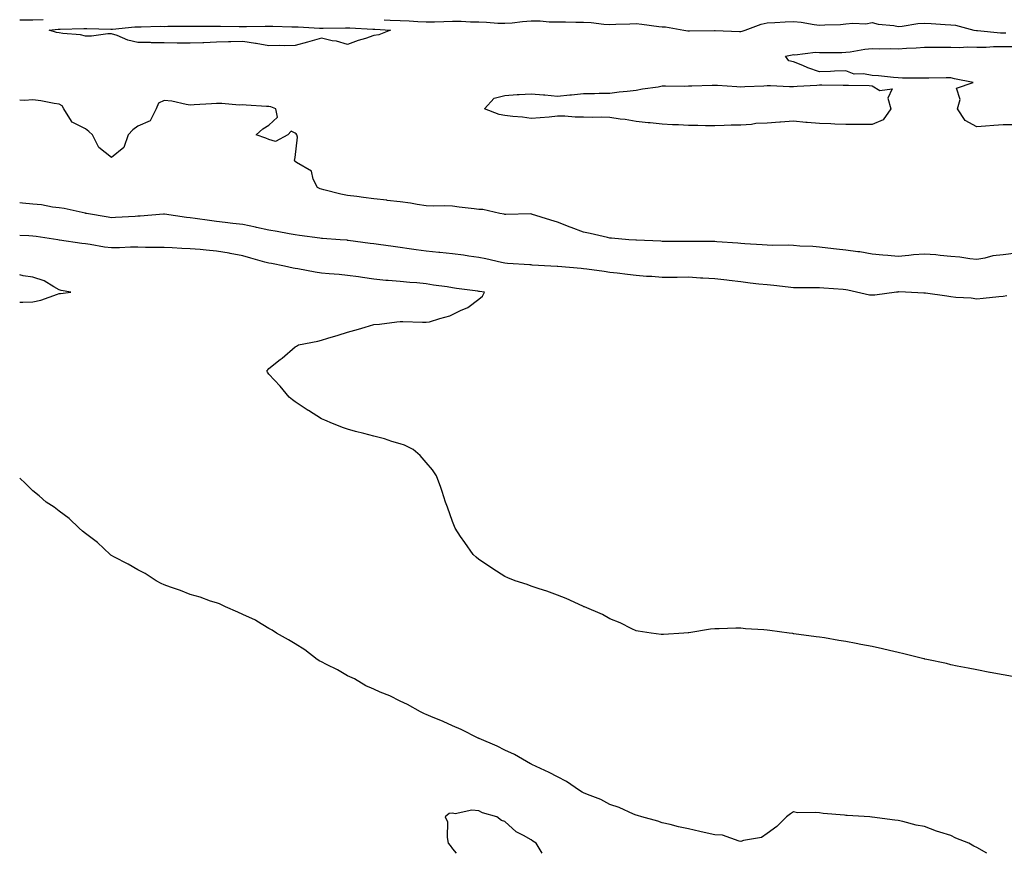
# Model space of a CAD drawing. Units: inches. Extents: x 947363 to 950003, y 7197578 to 7200218.
# Drawn here: x 947363 to 947738, y 7197578 to 7197896 of the extents above; entities that cross this region are included whole.
import ezdxf

# ---------------------------------------------------------------- set-up
doc = ezdxf.new("R2010")
doc.units = ezdxf.units.IN
doc.header["$MEASUREMENT"] = 0
doc.layers.add('Contour_94737197', color=7, linetype='Continuous', true_color=0xe763c8)

msp = doc.modelspace()

# ---------------------------------------------------------------- linework, layer by layer
at = {"layer": 'Contour_94737197'}
for points in [[(947363, 7197895.86, 3190), (947364.1, 7197895.87, 3190), (947368.05, 7197895.77, 3190), (947372.01, 7197895.88, 3190)], [(947501.99, 7197895.87, 3190), (947504.25, 7197895.71, 3190), (947508.05, 7197895.57, 3190), (947511.58, 7197895.46, 3190), (947514.84, 7197895.12, 3190), (947518.05, 7197895.01, 3190), (947521.23, 7197895.1, 3190), (947524.74, 7197895.22, 3190), (947528.05, 7197895.34, 3190), (947531.41, 7197895.28, 3190), (947534.87, 7197895.1, 3190), (947538.05, 7197895.05, 3190), (947541.07, 7197894.93, 3190), (947545.36, 7197894.6, 3190), (947548.05, 7197894.5, 3190), (947550.84, 7197894.71, 3190), (947554.79, 7197895.18, 3190), (947558.05, 7197895.42, 3190), (947561.54, 7197895.4, 3190), (947564.88, 7197895.1, 3190), (947568.05, 7197895.08, 3190), (947571.17, 7197895.05, 3190), (947575.02, 7197894.95, 3190), (947578.05, 7197894.91, 3190), (947580.9, 7197894.77, 3190), (947585.78, 7197894.19, 3190), (947588.05, 7197894.07, 3190), (947590.29, 7197894.17, 3190), (947595.65, 7197894.32, 3190), (947598.05, 7197894.42, 3190), (947600.3, 7197894.17, 3190), (947606.7, 7197893.27, 3190), (947608.05, 7197893.11, 3190), (947609.24, 7197893.11, 3190), (947616.32, 7197891.92, 3190), (947617.73, 7197891.61, 3190), (947618.05, 7197891.59, 3190), (947618.38, 7197891.59, 3190), (947627.91, 7197891.78, 3190), (947628.19, 7197891.78, 3190), (947637.55, 7197891.41, 3190), (947638.05, 7197891.39, 3190), (947638.52, 7197891.45, 3190), (947639.62, 7197891.92, 3190), (947645.76, 7197894.21, 3190), (947648.05, 7197894.67, 3190), (947650.93, 7197894.79, 3190), (947654.89, 7197895.08, 3190), (947658.05, 7197895.2, 3190), (947661, 7197894.87, 3190), (947665.99, 7197893.97, 3190), (947668.05, 7197893.72, 3190), (947670.05, 7197893.91, 3190), (947675.98, 7197893.99, 3190), (947678.05, 7197894.24, 3190), (947680.72, 7197894.6, 3190), (947685.66, 7197894.32, 3190), (947688.05, 7197894.77, 3190), (947690.34, 7197894.21, 3190), (947696.33, 7197893.64, 3190), (947698.05, 7197893.31, 3190), (947699.51, 7197893.38, 3190), (947705.5, 7197894.46, 3190), (947708.05, 7197894.58, 3190), (947710.59, 7197894.46, 3190), (947715.91, 7197894.05, 3190), (947718.05, 7197893.95, 3190), (947719.86, 7197893.74, 3190), (947726.91, 7197891.92, 3190), (947727.91, 7197891.78, 3190), (947728.19, 7197891.78, 3190), (947737.03, 7197890.9, 3190), (947739.07, 7197890.9, 3190)], [(947741.88, 7197855.75, 3189), (947738.05, 7197855.73, 3189), (947734.51, 7197855.46, 3189), (947731.35, 7197855.22, 3189), (947728.05, 7197854.97, 3189), (947723.54, 7197857.41, 3189), (947720.6, 7197861.92, 3189), (947721.59, 7197865.46, 3189), (947720.24, 7197869.73, 3189), (947726.54, 7197871.92, 3189), (947719.47, 7197873.33, 3189), (947718.05, 7197873.64, 3189), (947716.3, 7197873.66, 3189), (947709.65, 7197873.52, 3189), (947708.05, 7197873.54, 3189), (947706.37, 7197873.6, 3189), (947699.69, 7197873.56, 3189), (947698.05, 7197873.64, 3189), (947696.19, 7197873.78, 3189), (947690.52, 7197874.4, 3189), (947688.05, 7197874.58, 3189), (947684.73, 7197875.24, 3189), (947681.23, 7197875.1, 3189), (947678.05, 7197876.31, 3189), (947673.76, 7197876.22, 3189), (947672.24, 7197876.12, 3189), (947668.05, 7197876, 3189), (947663.58, 7197877.45, 3189), (947661.59, 7197878.38, 3189), (947658.05, 7197879.81, 3189), (947656.36, 7197880.22, 3189), (947655, 7197881.92, 3189), (947657.53, 7197882.43, 3189), (947658.05, 7197882.53, 3189), (947658.61, 7197882.49, 3189), (947666.53, 7197883.44, 3189), (947668.05, 7197883.38, 3189), (947669.51, 7197883.38, 3189), (947676.57, 7197883.4, 3189), (947678.05, 7197883.42, 3189), (947679.69, 7197883.56, 3189), (947685.32, 7197884.65, 3189), (947688.05, 7197884.85, 3189), (947690.93, 7197884.81, 3189), (947695.11, 7197884.87, 3189), (947698.05, 7197884.81, 3189), (947701.17, 7197885.05, 3189), (947704.82, 7197885.16, 3189), (947708.05, 7197885.42, 3189), (947711.48, 7197885.34, 3189), (947714.56, 7197885.4, 3189), (947718.05, 7197885.36, 3189), (947721.38, 7197885.26, 3189), (947724.46, 7197885.51, 3189), (947728.05, 7197885.44, 3189), (947731.54, 7197885.42, 3189), (947734.32, 7197885.65, 3189), (947738.05, 7197885.63, 3189), (947741.78, 7197885.65, 3189)], [(947743.02, 7197806.88, 3190), (947738.05, 7197806.2, 3190), (947734.15, 7197805.81, 3190), (947730.99, 7197804.87, 3190), (947728.05, 7197804.44, 3190), (947725.3, 7197804.67, 3190), (947721.46, 7197805.34, 3190), (947718.05, 7197805.57, 3190), (947714.06, 7197805.92, 3190), (947712.34, 7197806.2, 3190), (947708.05, 7197806.51, 3190), (947703.79, 7197806.18, 3190), (947702.07, 7197805.94, 3190), (947698.05, 7197805.59, 3190), (947694.01, 7197805.96, 3190), (947692.15, 7197806.02, 3190), (947688.05, 7197806.43, 3190), (947683.41, 7197807.29, 3190), (947682.63, 7197807.35, 3190), (947678.05, 7197808.03, 3190), (947674.48, 7197808.35, 3190), (947671.18, 7197808.8, 3190), (947668.05, 7197809.09, 3190), (947665.45, 7197809.32, 3190), (947660.44, 7197809.52, 3190), (947658.05, 7197809.73, 3190), (947656.02, 7197809.89, 3190), (947650.26, 7197809.71, 3190), (947648.05, 7197809.85, 3190), (947646.18, 7197810.05, 3190), (947639.56, 7197810.4, 3190), (947638.05, 7197810.55, 3190), (947636.81, 7197810.69, 3190), (947628.81, 7197811.16, 3190), (947628.05, 7197811.24, 3190), (947627.37, 7197811.24, 3190), (947618.67, 7197811.3, 3190), (947617.42, 7197811.3, 3190), (947608.62, 7197811.35, 3190), (947608.05, 7197811.35, 3190), (947607.51, 7197811.37, 3190), (947598.16, 7197811.82, 3190), (947597.96, 7197811.82, 3190), (947595.24, 7197811.92, 3190), (947588.67, 7197812.53, 3190), (947588.05, 7197812.6, 3190), (947587.19, 7197812.78, 3190), (947580.51, 7197814.38, 3190), (947578.05, 7197814.85, 3190), (947573.31, 7197816.65, 3190), (947572.93, 7197816.8, 3190), (947568.05, 7197818.62, 3190), (947565.57, 7197819.44, 3190), (947558.23, 7197821.74, 3190), (947558.05, 7197821.8, 3190), (947557.95, 7197821.82, 3190), (947548.43, 7197821.53, 3190), (947548.05, 7197821.61, 3190), (947547.79, 7197821.67, 3190), (947546.15, 7197821.92, 3190), (947539.58, 7197823.44, 3190), (947538.05, 7197823.48, 3190), (947536.27, 7197823.7, 3190), (947530.57, 7197824.44, 3190), (947528.05, 7197824.75, 3190), (947525.12, 7197824.85, 3190), (947520.93, 7197824.81, 3190), (947518.05, 7197824.91, 3190), (947514.51, 7197825.46, 3190), (947512.01, 7197825.88, 3190), (947508.05, 7197826.47, 3190), (947503.11, 7197826.98, 3190), (947502.97, 7197827, 3190), (947498.05, 7197827.51, 3190), (947494.14, 7197828.01, 3190), (947491.54, 7197828.42, 3190), (947488.05, 7197828.89, 3190), (947485.49, 7197829.36, 3190), (947478.96, 7197831, 3190), (947478.05, 7197831.2, 3190), (947477.52, 7197831.39, 3190), (947476.52, 7197831.92, 3190), (947474.97, 7197835.01, 3190), (947474.24, 7197838.11, 3190), (947468.51, 7197841.47, 3190), (947468.05, 7197841.8, 3190), (947468, 7197841.86, 3190), (947467.92, 7197841.92, 3190), (947467.76, 7197842.21, 3190), (947468.05, 7197843.29, 3190), (947468.92, 7197851.04, 3190), (947468.68, 7197851.92, 3190), (947468.42, 7197852.29, 3190), (947468.05, 7197852.66, 3190), (947466.57, 7197853.4, 3190), (947465.3, 7197851.92, 3190), (947460.6, 7197849.36, 3190), (947458.05, 7197850.12, 3190), (947456.89, 7197850.75, 3190), (947453.22, 7197851.92, 3190), (947455.76, 7197854.21, 3190), (947458.05, 7197855.61, 3190), (947461.32, 7197858.64, 3190), (947460.73, 7197861.92, 3190), (947458.74, 7197862.62, 3190), (947458.05, 7197862.76, 3190), (947457.15, 7197862.82, 3190), (947449.42, 7197863.29, 3190), (947448.05, 7197863.38, 3190), (947446.64, 7197863.33, 3190), (947440.05, 7197863.91, 3190), (947438.05, 7197863.85, 3190), (947436.15, 7197863.81, 3190), (947429.49, 7197863.35, 3190), (947428.05, 7197863.33, 3190), (947426.49, 7197863.48, 3190), (947420.99, 7197864.85, 3190), (947418.05, 7197865.06, 3190), (947415.97, 7197864.01, 3190), (947415.05, 7197861.92, 3190), (947412.7, 7197857.27, 3190), (947408.05, 7197855.26, 3190), (947406.13, 7197853.85, 3190), (947404.35, 7197851.92, 3190), (947402.77, 7197847.19, 3190), (947398.05, 7197843.29, 3190), (947393.21, 7197847.08, 3190), (947390.73, 7197851.92, 3190), (947389.38, 7197853.25, 3190), (947388.05, 7197854.19, 3190), (947383.27, 7197856.69, 3190), (947382.89, 7197856.76, 3190), (947382.76, 7197857.21, 3190), (947379.88, 7197861.92, 3190), (947379.21, 7197863.07, 3190), (947378.05, 7197863.62, 3190), (947376.1, 7197863.87, 3190), (947371.1, 7197864.97, 3190), (947368.05, 7197865.3, 3190), (947364.89, 7197865.08, 3190), (947363, 7197865.19, 3190)], [(947739.4, 7197790.57, 3191), (947738.05, 7197790.36, 3191), (947736.34, 7197790.2, 3191), (947730.46, 7197789.5, 3191), (947728.05, 7197789.32, 3191), (947725.82, 7197789.69, 3191), (947720.03, 7197789.93, 3191), (947718.05, 7197790.2, 3191), (947716.57, 7197790.44, 3191), (947708.38, 7197791.59, 3191), (947708.05, 7197791.63, 3191), (947707.78, 7197791.65, 3191), (947700.84, 7197791.92, 3191), (947698.16, 7197792.04, 3191), (947698.05, 7197792.04, 3191), (947697.95, 7197792.02, 3191), (947697.3, 7197791.92, 3191), (947689.13, 7197790.85, 3191), (947688.05, 7197790.77, 3191), (947687.01, 7197790.87, 3191), (947682.06, 7197791.92, 3191), (947678.85, 7197792.72, 3191), (947678.05, 7197792.88, 3191), (947677.04, 7197792.94, 3191), (947669.65, 7197793.52, 3191), (947668.05, 7197793.6, 3191), (947666.31, 7197793.66, 3191), (947659.74, 7197793.6, 3191), (947658.05, 7197793.66, 3191), (947656.1, 7197793.87, 3191), (947650.59, 7197794.46, 3191), (947648.05, 7197794.73, 3191), (947644.9, 7197795.08, 3191), (947641.59, 7197795.46, 3191), (947638.05, 7197795.85, 3191), (947633.61, 7197796.37, 3191), (947632.61, 7197796.49, 3191), (947628.05, 7197797.02, 3191), (947623.47, 7197797.35, 3191), (947622.61, 7197797.35, 3191), (947618.05, 7197797.64, 3191), (947613.73, 7197797.6, 3191), (947612.39, 7197797.58, 3191), (947608.05, 7197797.55, 3191), (947604.02, 7197797.88, 3191), (947601.98, 7197797.99, 3191), (947598.05, 7197798.31, 3191), (947594.82, 7197798.7, 3191), (947590.78, 7197799.19, 3191), (947588.05, 7197799.52, 3191), (947585.92, 7197799.79, 3191), (947579.23, 7197800.75, 3191), (947578.05, 7197800.9, 3191), (947577.12, 7197801, 3191), (947568.18, 7197801.78, 3191), (947568.05, 7197801.8, 3191), (947567.93, 7197801.8, 3191), (947565.51, 7197801.92, 3191), (947558.44, 7197802.31, 3191), (947558.05, 7197802.35, 3191), (947557.55, 7197802.43, 3191), (947548.97, 7197802.84, 3191), (947548.05, 7197802.99, 3191), (947546.68, 7197803.29, 3191), (947540.79, 7197804.67, 3191), (947538.05, 7197805.22, 3191), (947534.23, 7197805.73, 3191), (947532.19, 7197806.06, 3191), (947528.05, 7197806.61, 3191), (947523.26, 7197807.13, 3191), (947522.85, 7197807.12, 3191), (947518.05, 7197807.55, 3191), (947514.21, 7197808.07, 3191), (947511.5, 7197808.48, 3191), (947508.05, 7197808.97, 3191), (947505.45, 7197809.32, 3191), (947499.88, 7197810.1, 3191), (947498.05, 7197810.36, 3191), (947496.62, 7197810.49, 3191), (947488.27, 7197811.71, 3191), (947488.05, 7197811.72, 3191), (947487.86, 7197811.74, 3191), (947485.15, 7197811.92, 3191), (947478.52, 7197812.39, 3191), (947478.05, 7197812.43, 3191), (947477.47, 7197812.51, 3191), (947469.7, 7197813.58, 3191), (947468.05, 7197813.8, 3191), (947465.77, 7197814.19, 3191), (947461.22, 7197815.08, 3191), (947458.05, 7197815.63, 3191), (947453.29, 7197816.69, 3191), (947452.91, 7197816.78, 3191), (947448.05, 7197817.72, 3191), (947444.3, 7197818.17, 3191), (947441.4, 7197818.56, 3191), (947438.05, 7197818.97, 3191), (947435.43, 7197819.3, 3191), (947429.9, 7197820.08, 3191), (947428.05, 7197820.32, 3191), (947426.58, 7197820.46, 3191), (947418.27, 7197821.69, 3191), (947418.05, 7197821.72, 3191), (947417.84, 7197821.71, 3191), (947408.98, 7197821, 3191), (947408.05, 7197820.96, 3191), (947407.02, 7197820.88, 3191), (947399.51, 7197820.46, 3191), (947398.05, 7197820.36, 3191), (947396.74, 7197820.61, 3191), (947388.47, 7197821.92, 3191), (947388.15, 7197822.02, 3191), (947388.05, 7197822.04, 3191), (947387.92, 7197822.06, 3191), (947380.02, 7197823.89, 3191), (947378.05, 7197824.13, 3191), (947375.54, 7197824.42, 3191), (947371.37, 7197825.24, 3191), (947368.05, 7197825.57, 3191), (947364.09, 7197825.87, 3191), (947363, 7197825.98, 3191)], [(947741.55, 7197645.42, 3192), (947738.05, 7197646.06, 3192), (947733.11, 7197646.98, 3192), (947732.97, 7197647, 3192), (947728.05, 7197647.92, 3192), (947724.74, 7197648.6, 3192), (947720.55, 7197649.42, 3192), (947718.05, 7197649.93, 3192), (947716.45, 7197650.32, 3192), (947708.93, 7197651.92, 3192), (947708.22, 7197652.08, 3192), (947708.05, 7197652.12, 3192), (947707.8, 7197652.17, 3192), (947700.22, 7197654.09, 3192), (947698.05, 7197654.56, 3192), (947694.63, 7197655.34, 3192), (947692.07, 7197655.94, 3192), (947688.05, 7197656.84, 3192), (947683.8, 7197657.66, 3192), (947681.94, 7197658.03, 3192), (947678.05, 7197658.78, 3192), (947675.32, 7197659.19, 3192), (947669.85, 7197660.12, 3192), (947668.05, 7197660.42, 3192), (947666.68, 7197660.55, 3192), (947658.25, 7197661.72, 3192), (947658.05, 7197661.74, 3192), (947657.88, 7197661.76, 3192), (947656.44, 7197661.92, 3192), (947649.02, 7197662.9, 3192), (947648.05, 7197663.07, 3192), (947646.75, 7197663.23, 3192), (947639.78, 7197663.64, 3192), (947638.05, 7197663.85, 3192), (947636.08, 7197663.89, 3192), (947629.72, 7197663.58, 3192), (947628.05, 7197663.62, 3192), (947626.49, 7197663.48, 3192), (947618.2, 7197662.08, 3192), (947618.05, 7197662.06, 3192), (947617.92, 7197662.04, 3192), (947616.23, 7197661.92, 3192), (947608.52, 7197661.45, 3192), (947608.05, 7197661.43, 3192), (947607.62, 7197661.49, 3192), (947603.76, 7197661.92, 3192), (947598.79, 7197662.66, 3192), (947598.05, 7197662.78, 3192), (947596.43, 7197663.54, 3192), (947591.99, 7197665.85, 3192), (947588.05, 7197667.39, 3192), (947585.22, 7197669.09, 3192), (947578.43, 7197671.92, 3192), (947578.17, 7197672.04, 3192), (947578.05, 7197672.08, 3192), (947577.78, 7197672.19, 3192), (947571.35, 7197675.22, 3192), (947568.05, 7197676.43, 3192), (947564.08, 7197677.96, 3192), (947561.14, 7197678.83, 3192), (947558.05, 7197679.87, 3192), (947556.57, 7197680.44, 3192), (947551.96, 7197681.92, 3192), (947549.17, 7197683.05, 3192), (947548.05, 7197683.52, 3192), (947543.48, 7197686.49, 3192), (947542.96, 7197686.82, 3192), (947538.05, 7197690.01, 3192), (947537.05, 7197690.92, 3192), (947535.89, 7197691.92, 3192), (947532.69, 7197696.57, 3192), (947531.16, 7197698.81, 3192), (947529.04, 7197701.92, 3192), (947528.77, 7197702.64, 3192), (947528.05, 7197704.5, 3192), (947526.11, 7197709.99, 3192), (947525.34, 7197711.92, 3192), (947524.05, 7197715.92, 3192), (947523.6, 7197717.47, 3192), (947521.95, 7197721.92, 3192), (947520.41, 7197724.28, 3192), (947518.05, 7197726.96, 3192), (947515.76, 7197729.63, 3192), (947513.01, 7197731.92, 3192), (947509.75, 7197733.62, 3192), (947508.05, 7197734.19, 3192), (947504.9, 7197735.08, 3192), (947502.14, 7197736.02, 3192), (947498.05, 7197737.02, 3192), (947494.23, 7197738.09, 3192), (947491.11, 7197738.87, 3192), (947488.05, 7197739.67, 3192), (947486.42, 7197740.3, 3192), (947482.3, 7197741.92, 3192), (947479.32, 7197743.19, 3192), (947478.05, 7197743.72, 3192), (947473.14, 7197746.84, 3192), (947473.03, 7197746.9, 3192), (947468.05, 7197750.1, 3192), (947467, 7197750.87, 3192), (947465.76, 7197751.92, 3192), (947462.28, 7197756.14, 3192), (947458.05, 7197760.75, 3192), (947457.53, 7197761.41, 3192), (947457.23, 7197761.92, 3192), (947457.6, 7197762.37, 3192), (947458.05, 7197762.8, 3192), (947462.39, 7197766.26, 3192), (947463.13, 7197766.84, 3192), (947468.05, 7197771.12, 3192), (947468.57, 7197771.41, 3192), (947469.29, 7197771.92, 3192), (947476.7, 7197773.27, 3192), (947478.05, 7197773.68, 3192), (947480.57, 7197774.44, 3192), (947484.46, 7197775.51, 3192), (947488.05, 7197776.67, 3192), (947492.18, 7197777.8, 3192), (947494.78, 7197778.66, 3192), (947498.05, 7197779.62, 3192), (947500.15, 7197779.81, 3192), (947506.78, 7197780.65, 3192), (947508.05, 7197780.77, 3192), (947509.16, 7197780.81, 3192), (947516.64, 7197780.51, 3192), (947518.05, 7197780.55, 3192), (947519.26, 7197780.71, 3192), (947523.17, 7197781.92, 3192), (947527, 7197782.97, 3192), (947528.05, 7197783.48, 3192), (947531.15, 7197785.01, 3192), (947533.92, 7197786.06, 3192), (947538.05, 7197789.28, 3192), (947539.51, 7197790.46, 3192), (947540.26, 7197791.92, 3192), (947538.33, 7197792.21, 3192), (947538.05, 7197792.25, 3192), (947537.66, 7197792.31, 3192), (947529.55, 7197793.42, 3192), (947528.05, 7197793.62, 3192), (947526.02, 7197793.95, 3192), (947520.78, 7197794.65, 3192), (947518.05, 7197795.12, 3192), (947514.5, 7197795.47, 3192), (947511.76, 7197795.63, 3192), (947508.05, 7197796.04, 3192), (947503.53, 7197796.45, 3192), (947502.59, 7197796.47, 3192), (947498.05, 7197796.94, 3192), (947493.75, 7197797.62, 3192), (947492.21, 7197797.76, 3192), (947488.05, 7197798.35, 3192), (947484.82, 7197798.68, 3192), (947481.06, 7197798.91, 3192), (947478.05, 7197799.21, 3192), (947475.71, 7197799.58, 3192), (947469.11, 7197800.85, 3192), (947468.05, 7197801.04, 3192), (947467.3, 7197801.16, 3192), (947463.94, 7197801.92, 3192), (947458.97, 7197802.84, 3192), (947458.05, 7197803.01, 3192), (947456.52, 7197803.44, 3192), (947451.12, 7197804.99, 3192), (947448.05, 7197805.87, 3192), (947443.24, 7197806.72, 3192), (947442.93, 7197806.8, 3192), (947438.05, 7197807.58, 3192), (947434.08, 7197807.96, 3192), (947431.79, 7197808.19, 3192), (947428.05, 7197808.54, 3192), (947424.8, 7197808.66, 3192), (947421.15, 7197808.83, 3192), (947418.05, 7197808.95, 3192), (947415.17, 7197809.05, 3192), (947410.95, 7197809.03, 3192), (947408.05, 7197809.11, 3192), (947405.22, 7197809.09, 3192), (947401.1, 7197808.87, 3192), (947398.05, 7197808.85, 3192), (947395.3, 7197809.17, 3192), (947389.82, 7197810.14, 3192), (947388.05, 7197810.38, 3192), (947386.66, 7197810.53, 3192), (947378.13, 7197811.84, 3192), (947378.05, 7197811.84, 3192), (947377.99, 7197811.86, 3192), (947377.6, 7197811.92, 3192), (947369.3, 7197813.17, 3192), (947368.05, 7197813.37, 3192), (947366.51, 7197813.46, 3192), (947363, 7197813.61, 3192)], [(947363, 7197788.14, 3193), (947364.26, 7197788.13, 3193), (947368.05, 7197788.31, 3193), (947371.05, 7197788.91, 3193), (947377.36, 7197791.22, 3193), (947378.05, 7197791.41, 3193), (947378.51, 7197791.47, 3193), (947382.55, 7197791.92, 3193), (947378.77, 7197792.64, 3193), (947378.05, 7197792.9, 3193), (947376, 7197793.97, 3193), (947372.38, 7197796.26, 3193), (947368.05, 7197797.68, 3193), (947364.32, 7197798.19, 3193), (947363, 7197798.62, 3193)], [(947731.85, 7197578, 3193), (947728.05, 7197580.2, 3193), (947726.84, 7197580.71, 3193), (947724.92, 7197581.92, 3193), (947719.95, 7197583.81, 3193), (947718.05, 7197584.77, 3193), (947713.86, 7197586.12, 3193), (947712.57, 7197586.43, 3193), (947708.05, 7197588.19, 3193), (947704.89, 7197588.76, 3193), (947699.82, 7197590.14, 3193), (947698.05, 7197590.51, 3193), (947696.76, 7197590.63, 3193), (947688.13, 7197591.84, 3193), (947687.98, 7197591.84, 3193), (947687.19, 7197591.92, 3193), (947678.52, 7197592.39, 3193), (947678.05, 7197592.43, 3193), (947677.47, 7197592.51, 3193), (947669.34, 7197593.21, 3193), (947668.05, 7197593.38, 3193), (947666.34, 7197593.62, 3193), (947659.62, 7197593.48, 3193), (947658.05, 7197593.81, 3193), (947656.95, 7197593.03, 3193), (947655.37, 7197591.92, 3193), (947651.78, 7197588.19, 3193), (947648.05, 7197585.49, 3193), (947645.87, 7197584.09, 3193), (947639.05, 7197582.92, 3193), (947638.05, 7197582.56, 3193), (947637.31, 7197582.66, 3193), (947630.99, 7197584.87, 3193), (947628.05, 7197585.08, 3193), (947624.01, 7197585.96, 3193), (947622.42, 7197586.28, 3193), (947618.05, 7197587.27, 3193), (947614.29, 7197588.15, 3193), (947611.02, 7197588.95, 3193), (947608.05, 7197589.65, 3193), (947606.38, 7197590.24, 3193), (947600.26, 7197591.92, 3193), (947598.54, 7197592.41, 3193), (947598.05, 7197592.49, 3193), (947597.09, 7197592.88, 3193), (947591.63, 7197595.49, 3193), (947588.05, 7197596.63, 3193), (947584.58, 7197598.46, 3193), (947579.59, 7197600.38, 3193), (947578.05, 7197601.06, 3193), (947577.5, 7197601.37, 3193), (947576.5, 7197601.92, 3193), (947571.5, 7197605.36, 3193), (947568.05, 7197607.1, 3193), (947564.95, 7197608.83, 3193), (947558.25, 7197611.92, 3193), (947558.13, 7197612, 3193), (947557.82, 7197612.15, 3193), (947551.75, 7197615.63, 3193), (947548.05, 7197617.29, 3193), (947545.03, 7197618.91, 3193), (947538.22, 7197621.74, 3193), (947538.05, 7197621.82, 3193), (947537.98, 7197621.86, 3193), (947537.84, 7197621.92, 3193), (947531.34, 7197625.22, 3193), (947528.05, 7197626.65, 3193), (947524.43, 7197628.31, 3193), (947519.83, 7197630.14, 3193), (947518.05, 7197630.9, 3193), (947517.36, 7197631.24, 3193), (947515.8, 7197631.92, 3193), (947510.86, 7197634.73, 3193), (947508.05, 7197635.96, 3193), (947504.12, 7197637.99, 3193), (947500.51, 7197639.46, 3193), (947498.05, 7197640.55, 3193), (947497.13, 7197641, 3193), (947495.03, 7197641.92, 3193), (947490.64, 7197644.5, 3193), (947488.05, 7197645.69, 3193), (947484.14, 7197648.01, 3193), (947480, 7197649.97, 3193), (947478.05, 7197650.96, 3193), (947477.43, 7197651.31, 3193), (947476.48, 7197651.92, 3193), (947471.74, 7197655.61, 3193), (947468.05, 7197657.86, 3193), (947465.57, 7197659.44, 3193), (947460.96, 7197661.92, 3193), (947459.23, 7197663.11, 3193), (947458.05, 7197663.78, 3193), (947453.44, 7197666.53, 3193), (947452.96, 7197666.84, 3193), (947448.05, 7197669.11, 3193), (947446.13, 7197669.99, 3193), (947441.44, 7197671.92, 3193), (947439.2, 7197673.07, 3193), (947438.05, 7197673.46, 3193), (947435.79, 7197674.17, 3193), (947431.76, 7197675.63, 3193), (947428.05, 7197676.67, 3193), (947424.33, 7197678.19, 3193), (947420.46, 7197679.52, 3193), (947418.05, 7197680.4, 3193), (947417.01, 7197680.87, 3193), (947415.1, 7197681.92, 3193), (947410.88, 7197684.75, 3193), (947408.05, 7197686.14, 3193), (947404.42, 7197688.29, 3193), (947398.91, 7197691.06, 3193), (947398.05, 7197691.51, 3193), (947397.79, 7197691.65, 3193), (947397.47, 7197691.92, 3193), (947392.68, 7197696.55, 3193), (947388.05, 7197699.99, 3193), (947386.99, 7197700.85, 3193), (947385.62, 7197701.92, 3193), (947381.82, 7197705.69, 3193), (947378.05, 7197708.48, 3193), (947376.13, 7197710.01, 3193), (947373.12, 7197711.92, 3193), (947370.48, 7197714.36, 3193), (947368.05, 7197716.24, 3193), (947365.19, 7197719.07, 3193), (947363, 7197721, 3193)], [(947562.2, 7197578, 3194), (947559.92, 7197581.92, 3194), (947558.74, 7197582.6, 3194), (947558.05, 7197583.15, 3194), (947555.18, 7197584.79, 3194), (947552.27, 7197586.14, 3194), (947548.05, 7197590.14, 3194), (947546.69, 7197590.55, 3194), (947544.97, 7197591.92, 3194), (947539.53, 7197593.4, 3194), (947538.05, 7197594.17, 3194), (947535.47, 7197594.5, 3194), (947529.12, 7197592.99, 3194), (947528.05, 7197593.35, 3194), (947526.77, 7197593.19, 3194), (947525.26, 7197591.92, 3194), (947526.1, 7197589.97, 3194), (947525.96, 7197584.01, 3194), (947526.44, 7197581.92, 3194), (947527.11, 7197580.98, 3194), (947528.05, 7197579.75, 3194), (947529.46, 7197578, 3194)]]:
    msp.add_polyline3d(points, dxfattribs=at)
for points in [[(947498.05, 7197889.79, 3189), (947494.87, 7197888.74, 3189), (947492.05, 7197887.92, 3189), (947488.05, 7197886.43, 3189), (947483.77, 7197887.64, 3189), (947482.12, 7197887.84, 3189), (947478.05, 7197888.76, 3189), (947473.67, 7197887.55, 3189), (947472.72, 7197887.25, 3189), (947468.05, 7197886.04, 3189), (947464.04, 7197885.92, 3189), (947462.17, 7197886.04, 3189), (947458.05, 7197885.94, 3189), (947453.17, 7197886.8, 3189), (947452.98, 7197886.84, 3189), (947448.05, 7197887.53, 3189), (947443.56, 7197887.43, 3189), (947442.58, 7197887.39, 3189), (947438.05, 7197887.31, 3189), (947433.23, 7197887.1, 3189), (947432.86, 7197887.1, 3189), (947428.05, 7197886.86, 3189), (947423.09, 7197886.96, 3189), (947423.01, 7197886.96, 3189), (947418.05, 7197887.04, 3189), (947413.22, 7197887.08, 3189), (947412.85, 7197887.12, 3189), (947408.05, 7197887.15, 3189), (947404.19, 7197888.07, 3189), (947400.16, 7197889.81, 3189), (947398.05, 7197890.49, 3189), (947396.59, 7197890.47, 3189), (947390.34, 7197889.63, 3189), (947388.05, 7197889.6, 3189), (947386.2, 7197890.06, 3189), (947379.42, 7197890.55, 3189), (947378.05, 7197890.81, 3189), (947377.09, 7197890.96, 3189), (947374.25, 7197891.92, 3189), (947377.69, 7197892.27, 3189), (947378.05, 7197892.29, 3189), (947378.43, 7197892.29, 3189), (947387.48, 7197892.49, 3189), (947388.05, 7197892.51, 3189), (947388.63, 7197892.51, 3189), (947397.75, 7197892.21, 3189), (947398.05, 7197892.23, 3189), (947398.37, 7197892.23, 3189), (947406.85, 7197893.11, 3189), (947408.05, 7197893.17, 3189), (947409.29, 7197893.17, 3189), (947416.62, 7197893.35, 3189), (947418.05, 7197893.33, 3189), (947419.49, 7197893.35, 3189), (947426.56, 7197893.4, 3189), (947428.05, 7197893.44, 3189), (947429.54, 7197893.42, 3189), (947436.53, 7197893.44, 3189), (947438.05, 7197893.42, 3189), (947439.54, 7197893.4, 3189), (947446.64, 7197893.33, 3189), (947448.05, 7197893.31, 3189), (947449.45, 7197893.33, 3189), (947456.6, 7197893.37, 3189), (947458.05, 7197893.37, 3189), (947459.47, 7197893.35, 3189), (947466.81, 7197893.17, 3189), (947468.05, 7197893.13, 3189), (947469.25, 7197893.13, 3189), (947477.36, 7197892.62, 3189), (947478.05, 7197892.6, 3189), (947478.72, 7197892.58, 3189), (947487.19, 7197892.78, 3189), (947488.05, 7197892.76, 3189), (947488.87, 7197892.74, 3189), (947497.66, 7197892.31, 3189), (947498.05, 7197892.31, 3189), (947498.42, 7197892.29, 3189), (947504.36, 7197891.92, 3189), (947499.93, 7197890.03, 3189)], [(947688.05, 7197855.87, 3189), (947684.13, 7197855.85, 3189), (947682.08, 7197855.96, 3189), (947678.05, 7197855.92, 3189), (947673.9, 7197856.08, 3189), (947672.3, 7197856.16, 3189), (947668.05, 7197856.31, 3189), (947663.26, 7197856.71, 3189), (947662.85, 7197856.72, 3189), (947658.05, 7197857.13, 3189), (947653.17, 7197856.8, 3189), (947652.89, 7197856.76, 3189), (947648.05, 7197856.41, 3189), (947643.76, 7197856.22, 3189), (947642.04, 7197855.9, 3189), (947638.05, 7197855.69, 3189), (947634.37, 7197855.61, 3189), (947631.63, 7197855.51, 3189), (947628.05, 7197855.44, 3189), (947624.54, 7197855.42, 3189), (947621.65, 7197855.53, 3189), (947618.05, 7197855.51, 3189), (947614.2, 7197855.77, 3189), (947611.94, 7197855.81, 3189), (947608.05, 7197856.08, 3189), (947603.43, 7197856.55, 3189), (947602.71, 7197856.59, 3189), (947598.05, 7197857.1, 3189), (947593.9, 7197857.78, 3189), (947591.97, 7197857.99, 3189), (947588.05, 7197858.6, 3189), (947584.8, 7197858.66, 3189), (947581.35, 7197858.62, 3189), (947578.05, 7197858.7, 3189), (947574.81, 7197858.68, 3189), (947570.9, 7197859.07, 3189), (947568.05, 7197859.05, 3189), (947564.87, 7197858.74, 3189), (947561.47, 7197858.5, 3189), (947558.05, 7197858.13, 3189), (947554.79, 7197858.66, 3189), (947551.01, 7197858.97, 3189), (947548.05, 7197859.38, 3189), (947545.84, 7197859.71, 3189), (947540.25, 7197861.92, 3189), (947543.98, 7197866, 3189), (947548.05, 7197866.96, 3189), (947552.66, 7197867.31, 3189), (947553.44, 7197867.31, 3189), (947558.05, 7197867.6, 3189), (947562.75, 7197867.21, 3189), (947563.31, 7197867.19, 3189), (947568.05, 7197866.76, 3189), (947572.73, 7197867.25, 3189), (947573.38, 7197867.25, 3189), (947578.05, 7197867.66, 3189), (947582.26, 7197867.72, 3189), (947583.94, 7197867.8, 3189), (947588.05, 7197867.86, 3189), (947591.61, 7197868.37, 3189), (947594.71, 7197868.58, 3189), (947598.05, 7197868.99, 3189), (947600.5, 7197869.48, 3189), (947606.43, 7197870.3, 3189), (947608.05, 7197870.59, 3189), (947609.29, 7197870.69, 3189), (947616.69, 7197870.57, 3189), (947618.05, 7197870.65, 3189), (947619.32, 7197870.65, 3189), (947627.05, 7197870.92, 3189), (947628.05, 7197870.92, 3189), (947629.09, 7197870.87, 3189), (947636.46, 7197870.34, 3189), (947638.05, 7197870.26, 3189), (947639.58, 7197870.38, 3189), (947646.8, 7197870.67, 3189), (947648.05, 7197870.77, 3189), (947649.27, 7197870.71, 3189), (947656.55, 7197870.42, 3189), (947658.05, 7197870.34, 3189), (947659.46, 7197870.51, 3189), (947667.04, 7197870.92, 3189), (947668.05, 7197871.02, 3189), (947668.95, 7197871.02, 3189), (947677.04, 7197870.9, 3189), (947678.05, 7197870.92, 3189), (947679.11, 7197870.85, 3189), (947686.88, 7197870.75, 3189), (947688.05, 7197870.67, 3189), (947691.07, 7197868.91, 3189), (947695.67, 7197869.54, 3189), (947694.02, 7197865.94, 3189), (947695.23, 7197861.92, 3189), (947692.34, 7197857.62, 3189)]]:
    msp.add_polyline3d(points, close=True, dxfattribs=at)

doc.saveas('drawing.dxf')
